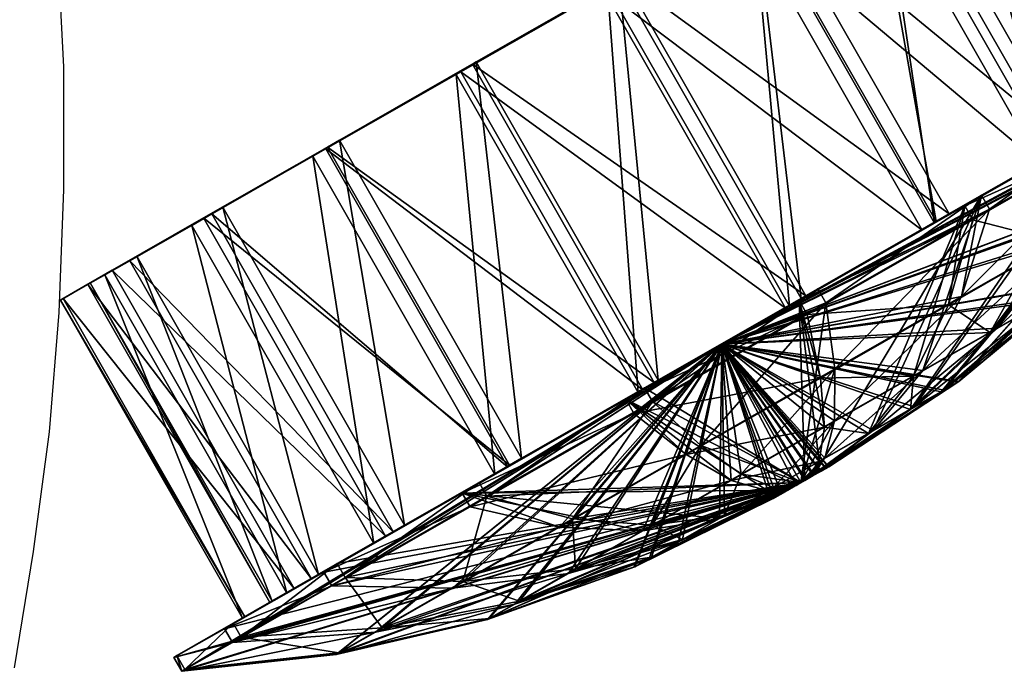
# Model space of a CAD drawing. Units: millimetres. Extents: x -4534 to 439750, y -3372 to 6051.
# Drawn here: x -1367 to -1337, y 1531 to 1552 of the extents above; entities that cross this region are included whole.
import ezdxf

# ---------------------------------------------------------------- set-up
doc = ezdxf.new("R2010")
doc.units = ezdxf.units.MM

# ---------------------------------------------------------------- blocks, each defined once
blk = doc.blocks.new('WP-P012')
at = {"flags": 128}
blk.add_lwpolyline([(-1367.747, 1565.913), (-1367.096, 1562.012), (-1366.596, 1558.06), (-1366.246, 1554.159), (-1366.046, 1550.307), (-1366.046, 1546.456), (-1366.196, 1542.604), (-1366.496, 1538.853), (-1366.996, 1535.101), (-1367.596, 1531.45)], dxfattribs=at)
mesh = blk.add_polyface()
corners = [(-1339.107, 1545.187), (-1344.813, 1555.171), (-1349.099, 1552.72), (-1335.436, 1547.287), (-1341.143, 1557.271), (-1332.741, 1548.831), (-1338.447, 1558.816), (-1331.283, 1549.669), (-1336.99, 1559.653), (-1331.207, 1549.717), (-1336.914, 1559.701), (-1332.519, 1548.971), (-1338.226, 1558.955), (-1335.092, 1547.505), (-1340.798, 1557.489), (-1338.672, 1545.461), (-1344.379, 1555.445), (-1338.265, 1545.694), (-1343.972, 1555.678), (-1348.467, 1553.11), (-1334.467, 1547.862), (-1340.174, 1557.846), (-1331.739, 1549.417), (-1337.446, 1559.402), (-1331.974, 1549.269), (-1337.681, 1559.253), (-1336.135, 1560.141), (-1334.833, 1547.631), (-1340.54, 1557.615), (-1338.726, 1545.403), (-1344.432, 1555.388), (-1336.054, 1560.192), (-1330.058, 1550.364), (-1345.392, 1541.607), (-1329.81, 1549.929), (-1329.789, 1550.533), (-1329.541, 1550.099)]
mesh.append_faces([[corners[k] for k in face] for face in [(6, 6, 26, 28)]], dxfattribs={"vtx0": -1, "vtx1": -1, "vtx2": -1, "vtx3": -1})
mesh.append_faces([[corners[k] for k in face] for face in [(6, 6, 8, 26), (31, 31, 26, 8), (23, 23, 31, 10), (21, 21, 23, 12), (18, 18, 21, 14), (4, 4, 6, 28), (5, 5, 3, 27)]], dxfattribs={"vtx0": -1, "vtx2": -1, "vtx3": -1})
mesh.append_faces([[corners[k] for k in face] for face in [(0, 0, 1, 2), (3, 3, 4, 1), (5, 5, 6, 4), (7, 7, 8, 6), (9, 9, 10, 8), (11, 11, 12, 10), (13, 13, 14, 12), (15, 15, 16, 14), (17, 17, 18, 19), (20, 20, 21, 18), (22, 22, 23, 21), (24, 24, 25, 26), (27, 27, 28, 25), (29, 29, 30, 28)]], dxfattribs={"vtx0": -1, "vtx3": -1})
mesh.append_faces([[corners[k] for k in face] for face in [(10, 10, 31, 8), (12, 12, 23, 10), (14, 14, 21, 12), (16, 16, 18, 14), (30, 30, 4, 28), (11, 11, 20, 13)]], dxfattribs={"vtx1": -1, "vtx2": -1})
mesh.append_faces([[corners[k] for k in face] for face in [(0, 0, 3, 1), (3, 3, 5, 4), (5, 5, 7, 6), (11, 11, 13, 12), (13, 13, 15, 14), (17, 17, 20, 18), (20, 20, 22, 21), (24, 24, 27, 25), (27, 27, 29, 28), (25, 25, 28, 26), (32, 32, 33, 34), (35, 35, 33, 36)]], dxfattribs={"vtx2": -1})
mesh = blk.add_polyface()
corners = [(-1331.283, 1549.669), (-1331.207, 1549.717), (-1336.99, 1559.653), (-1332.519, 1548.971), (-1336.914, 1559.701), (-1330.347, 1550.208), (-1336.054, 1560.192), (-1337.446, 1559.402), (-1331.739, 1549.417), (-1330.428, 1550.157), (-1336.135, 1560.141), (-1331.974, 1549.269), (-1334.467, 1547.862), (-1332.741, 1548.831), (-1334.833, 1547.631), (-1329.81, 1549.929), (-1333.077, 1548.057), (-1333.325, 1548.492), (-1330.058, 1550.364), (-1332.306, 1546.267), (-1328.043, 1550.944), (-1329.81, 1549.929), (-1330.058, 1550.364), (-1328.291, 1551.378), (-1345.392, 1541.607), (-1330.939, 1547.053), (-1332.306, 1546.267), (-1327.951, 1551.003), (-1328.043, 1550.944), (-1328.291, 1551.378), (-1328.199, 1551.437), (-1330.867, 1547.098), (-1330.939, 1547.053), (-1329.541, 1550.099), (-1327.951, 1551.003), (-1328.199, 1551.437), (-1329.789, 1550.533), (-1332.099, 1546.398), (-1330.867, 1547.098), (-1332.659, 1548.321), (-1329.541, 1550.099), (-1329.79, 1550.533), (-1332.907, 1548.755), (-1334.513, 1545.021), (-1332.099, 1546.398)]
mesh.append_faces([[corners[k] for k in face] for face in [(23, 23, 22, 24), (30, 30, 29, 24), (36, 36, 35, 24)]])
mesh.append_faces([[corners[k] for k in face] for face in [(8, 8, 12, 3), (5, 5, 8, 1), (9, 9, 5, 0)]], dxfattribs={"vtx0": -1, "vtx2": -1, "vtx3": -1})
mesh.append_faces([[corners[k] for k in face] for face in [(5, 5, 6, 7), (9, 9, 10, 6), (15, 15, 16, 17), (20, 20, 21, 22), (27, 27, 28, 29), (31, 31, 32, 28), (33, 33, 34, 35), (39, 39, 40, 41)]], dxfattribs={"vtx0": -1, "vtx3": -1})
mesh.append_faces([[corners[k] for k in face] for face in [(1, 1, 8, 3), (0, 0, 5, 1), (13, 13, 9, 0), (11, 11, 13, 14), (9, 9, 13, 11)]], dxfattribs={"vtx1": -1, "vtx2": -1})
mesh.append_faces([[corners[k] for k in face] for face in [(0, 0, 1, 2), (1, 1, 3, 4), (8, 8, 5, 7), (5, 5, 9, 6), (9, 9, 11, 10), (18, 18, 15, 17), (15, 15, 19, 16), (23, 23, 20, 22), (23, 23, 24, 20), (20, 20, 25, 21), (21, 21, 26, 22), (30, 30, 27, 29), (30, 30, 24, 27), (27, 27, 31, 28), (28, 28, 32, 29), (36, 36, 33, 35), (33, 33, 37, 34), (34, 34, 38, 35), (42, 42, 39, 41), (39, 39, 43, 40), (40, 40, 44, 41)]], dxfattribs={"vtx2": -1})
mesh = blk.add_polyface()
corners = [(-1342.91, 1543.04), (-1347.392, 1540.478), (-1348.617, 1553.024), (-1343.392, 1542.736), (-1349.099, 1552.72), (-1353.58, 1550.158), (-1347.873, 1540.174), (-1339.107, 1545.187), (-1344.379, 1555.445), (-1343.271, 1542.804), (-1348.978, 1552.788), (-1344.432, 1555.388), (-1348.024, 1540.088), (-1342.76, 1543.126), (-1348.467, 1553.11), (-1353.22, 1550.394), (-1347.513, 1540.41), (-1343.972, 1555.678), (-1344.813, 1555.171), (-1341.143, 1557.271), (-1351.677, 1538.027), (-1345.392, 1541.607), (-1342.911, 1537.266), (-1343.947, 1537.005), (-1348.151, 1539.436), (-1346.509, 1538.142), (-1348.399, 1539.871), (-1353.536, 1536.936), (-1342.303, 1540.546), (-1346.509, 1538.142), (-1348.151, 1539.436), (-1342.72, 1542.541), (-1348.399, 1539.871), (-1342.968, 1542.975), (-1343.063, 1537.178), (-1346.057, 1538.427), (-1341.851, 1540.831), (-1342.136, 1542.909), (-1347.568, 1539.805), (-1342.384, 1543.343), (-1347.816, 1540.239), (-1343.774, 1537.114), (-1347.816, 1540.239), (-1347.568, 1539.805)]
mesh.append_faces([[corners[k] for k in face] for face in [(33, 33, 32, 21), (40, 40, 39, 21)]])
mesh.append_faces([[corners[k] for k in face] for face in [(14, 14, 17, 8), (18, 18, 19, 11), (4, 4, 18, 10), (13, 13, 16, 1), (3, 3, 6, 12), (21, 21, 22, 23), (21, 21, 22, 41)]], dxfattribs={"vtx0": -1, "vtx2": -1, "vtx3": -1})
mesh.append_faces([[corners[k] for k in face] for face in [(3, 3, 4, 5), (0, 0, 2, 8), (9, 9, 10, 11), (13, 13, 14, 15), (28, 28, 29, 30), (31, 31, 30, 32), (35, 35, 36, 37), (38, 38, 37, 39)]], dxfattribs={"vtx0": -1, "vtx3": -1})
mesh.append_faces([[corners[k] for k in face] for face in [(2, 2, 14, 8), (10, 10, 18, 11), (1, 1, 16, 20), (0, 0, 13, 1), (9, 9, 3, 12), (24, 24, 21, 25), (32, 32, 34, 21), (38, 38, 21, 35), (43, 43, 22, 42)]], dxfattribs={"vtx1": -1, "vtx2": -1})
mesh.append_faces([[corners[k] for k in face] for face in [(0, 0, 1, 2), (6, 6, 3, 5), (3, 3, 7, 4), (9, 9, 12, 10), (16, 16, 13, 15), (26, 26, 21, 24), (21, 21, 27, 22), (31, 31, 28, 30), (33, 33, 31, 32), (30, 30, 29, 32), (38, 38, 35, 37), (40, 40, 38, 39), (40, 40, 21, 38), (21, 21, 42, 22)]], dxfattribs={"vtx2": -1})
mesh = blk.add_polyface()
corners = [(-1338.672, 1545.461), (-1342.91, 1543.04), (-1344.379, 1555.445), (-1342.76, 1543.126), (-1338.265, 1545.694), (-1348.467, 1553.11), (-1338.726, 1545.403), (-1343.271, 1542.804), (-1344.432, 1555.388), (-1335.092, 1547.505), (-1339.107, 1545.187), (-1343.392, 1542.736), (-1335.436, 1547.287), (-1334.833, 1547.631), (-1337.525, 1545.512), (-1338.281, 1542.846), (-1342.72, 1542.541), (-1342.968, 1542.975), (-1337.774, 1545.946), (-1345.392, 1541.607), (-1333.325, 1548.492), (-1337.774, 1545.946), (-1333.077, 1548.057), (-1334.836, 1544.817), (-1336.98, 1541.972), (-1338.281, 1542.846), (-1337.525, 1545.512), (-1332.306, 1546.267), (-1335.22, 1542.98), (-1333.325, 1548.492), (-1339.479, 1539.56), (-1330.058, 1550.364), (-1338.511, 1540.115), (-1332.099, 1546.398), (-1335.076, 1543.071), (-1334.513, 1545.021), (-1336.755, 1542.114), (-1332.659, 1548.321), (-1332.907, 1548.755), (-1329.79, 1550.533), (-1338.432, 1540.165), (-1337.247, 1546.278), (-1336.999, 1545.844), (-1332.907, 1548.755), (-1337.873, 1543.103), (-1332.659, 1548.321), (-1339.356, 1539.638), (-1342.136, 1542.909), (-1336.999, 1545.844), (-1337.247, 1546.278), (-1342.384, 1543.343), (-1337.873, 1543.103)]
mesh.append_faces([[corners[k] for k in face] for face in [(18, 18, 17, 19), (20, 20, 21, 19), (41, 41, 43, 19), (50, 50, 49, 19)]])
mesh.append_faces([[corners[k] for k in face] for face in [(4, 4, 3, 1), (10, 10, 11, 7), (12, 12, 10, 6)]], dxfattribs={"vtx0": -1, "vtx2": -1, "vtx3": -1})
mesh.append_faces([[corners[k] for k in face] for face in [(14, 14, 16, 17), (23, 23, 25, 26), (47, 47, 48, 49)]], dxfattribs={"vtx0": -1, "vtx3": -1})
mesh.append_faces([[corners[k] for k in face] for face in [(0, 0, 4, 1), (9, 9, 4, 0), (6, 6, 10, 7), (13, 13, 12, 6), (14, 14, 19, 15), (22, 22, 19, 23), (27, 27, 19, 28), (29, 29, 30, 19), (31, 31, 32, 19), (33, 33, 19, 34), (35, 35, 19, 36), (37, 37, 19, 35), (39, 39, 40, 19), (42, 42, 19, 44), (43, 43, 46, 19)]], dxfattribs={"vtx1": -1, "vtx2": -1})
mesh.append_faces([[corners[k] for k in face] for face in [(0, 0, 1, 2), (3, 3, 4, 5), (6, 6, 7, 8), (14, 14, 15, 16), (18, 18, 14, 17), (18, 18, 19, 14), (20, 20, 19, 22), (23, 23, 24, 25), (26, 26, 25, 21), (38, 38, 19, 37), (41, 41, 42, 43), (41, 41, 19, 42), (42, 42, 44, 45), (50, 50, 47, 49), (48, 48, 51, 49)]], dxfattribs={"vtx2": -1})
mesh = blk.add_polyface()
corners = [(-1347.392, 1540.478), (-1353.099, 1550.462), (-1348.617, 1553.024), (-1351.677, 1538.027), (-1357.384, 1548.011), (-1355.347, 1535.927), (-1347.873, 1540.174), (-1353.58, 1550.158), (-1357.818, 1547.737), (-1352.111, 1537.753), (-1348.024, 1540.088), (-1353.73, 1550.072), (-1348.978, 1552.788), (-1352.519, 1537.52), (-1358.226, 1547.504), (-1347.513, 1540.41), (-1353.22, 1550.394), (-1357.765, 1547.794), (-1352.058, 1537.81), (-1348.467, 1553.11), (-1349.099, 1552.72), (-1355.951, 1535.583), (-1355.692, 1535.709), (-1345.392, 1541.607), (-1362.585, 1531.777), (-1342.911, 1537.266), (-1360.994, 1532.681), (-1353.536, 1536.936), (-1357.876, 1534.459), (-1350.486, 1535.87), (-1347.868, 1535.747), (-1353.288, 1536.502), (-1346.509, 1538.142), (-1350.486, 1535.87), (-1353.288, 1536.502), (-1348.151, 1539.436), (-1353.536, 1536.936), (-1348.399, 1539.871), (-1352.762, 1536.834), (-1350.079, 1536.127), (-1347.568, 1539.805), (-1347.816, 1540.239), (-1353.01, 1537.268), (-1357.459, 1534.722), (-1353.01, 1537.268), (-1352.762, 1536.834)]
mesh.append_faces([[corners[k] for k in face] for face in [(27, 27, 28, 23), (37, 37, 36, 23), (42, 42, 41, 23), (43, 43, 44, 23)]])
mesh.append_faces([[corners[k] for k in face] for face in [(16, 16, 19, 1), (7, 7, 20, 11), (18, 18, 21, 5), (15, 15, 18, 3), (9, 9, 22, 13), (6, 6, 9, 10)]], dxfattribs={"vtx0": -1, "vtx2": -1, "vtx3": -1})
mesh.append_faces([[corners[k] for k in face] for face in [(0, 0, 1, 2), (3, 3, 4, 1), (6, 6, 7, 8), (10, 10, 11, 12), (13, 13, 14, 11), (15, 15, 16, 17), (32, 32, 33, 34), (35, 35, 34, 36), (38, 38, 40, 41)]], dxfattribs={"vtx0": -1, "vtx3": -1})
mesh.append_faces([[corners[k] for k in face] for face in [(1, 1, 19, 2), (11, 11, 20, 12), (3, 3, 18, 5), (10, 10, 9, 13), (29, 29, 23, 30), (31, 31, 23, 29), (38, 38, 23, 39)]], dxfattribs={"vtx1": -1, "vtx2": -1})
mesh.append_faces([[corners[k] for k in face] for face in [(0, 0, 3, 1), (3, 3, 5, 4), (9, 9, 6, 8), (10, 10, 13, 11), (18, 18, 15, 17), (23, 23, 24, 25), (23, 23, 26, 25), (27, 27, 23, 31), (35, 35, 32, 34), (37, 37, 35, 36), (38, 38, 39, 40), (42, 42, 38, 41), (42, 42, 23, 38), (44, 44, 45, 23)]], dxfattribs={"vtx2": -1})
mesh = blk.add_polyface()
corners = [(-1334.467, 1547.862), (-1338.265, 1545.694), (-1335.092, 1547.505), (-1333.077, 1548.057), (-1337.525, 1545.512), (-1337.774, 1545.946), (-1333.325, 1548.492), (-1334.836, 1544.817), (-1330.058, 1550.364), (-1333.325, 1548.492), (-1345.392, 1541.607), (-1329.81, 1549.929), (-1332.306, 1546.267), (-1335.22, 1542.98), (-1334.836, 1544.817), (-1333.077, 1548.057), (-1336.98, 1541.972), (-1330.939, 1547.053), (-1334.269, 1543.527), (-1328.043, 1550.944), (-1335.22, 1542.98), (-1332.306, 1546.267), (-1329.81, 1549.929), (-1338.511, 1540.115), (-1330.058, 1550.364), (-1330.867, 1547.098), (-1334.219, 1543.558), (-1327.951, 1551.003), (-1334.269, 1543.527), (-1330.939, 1547.053), (-1328.291, 1551.378), (-1337.988, 1540.415), (-1329.541, 1550.099), (-1332.099, 1546.398), (-1335.076, 1543.071), (-1334.219, 1543.558), (-1330.867, 1547.098), (-1327.951, 1551.003), (-1328.199, 1551.437), (-1337.96, 1540.433), (-1332.907, 1548.755), (-1329.79, 1550.533), (-1334.513, 1545.021), (-1336.755, 1542.114), (-1332.099, 1546.398), (-1329.541, 1550.099), (-1335.076, 1543.071), (-1338.432, 1540.165), (-1336.999, 1545.844), (-1332.659, 1548.321), (-1332.907, 1548.755), (-1337.873, 1543.103), (-1334.513, 1545.021), (-1336.755, 1542.114)]
mesh.append_faces([[corners[k] for k in face] for face in [(8, 8, 9, 10), (40, 40, 41, 10)]])
mesh.append_faces([[corners[k] for k in face] for face in [(0, 0, 1, 2), (14, 14, 16, 9), (20, 20, 23, 24), (21, 21, 20, 24), (28, 28, 31, 30), (29, 29, 28, 30), (35, 35, 39, 38), (36, 36, 35, 38), (46, 46, 47, 41), (44, 44, 46, 41), (52, 52, 53, 50)]], dxfattribs={"vtx0": -1, "vtx2": -1, "vtx3": -1})
mesh.append_faces([[corners[k] for k in face] for face in [(3, 3, 4, 5), (12, 12, 14, 15), (18, 18, 20, 21), (17, 17, 21, 22), (26, 26, 28, 29), (34, 34, 35, 36), (33, 33, 36, 37), (42, 42, 44, 45), (48, 48, 49, 50), (51, 51, 52, 49)]], dxfattribs={"vtx0": -1, "vtx3": -1})
mesh.append_faces([[corners[k] for k in face] for face in [(11, 11, 10, 12), (17, 17, 10, 18), (19, 19, 10, 17), (25, 25, 10, 26), (27, 27, 10, 25), (30, 30, 31, 10), (32, 32, 10, 33), (38, 38, 39, 10)]], dxfattribs={"vtx1": -1, "vtx2": -1})
mesh.append_faces([[corners[k] for k in face] for face in [(6, 6, 3, 5), (3, 3, 7, 4), (12, 12, 13, 14), (15, 15, 14, 9), (17, 17, 18, 21), (25, 25, 26, 29), (33, 33, 34, 36), (42, 42, 43, 44), (49, 49, 52, 50)]], dxfattribs={"vtx2": -1})
mesh = blk.add_polyface()
corners = [(-1355.347, 1535.927), (-1361.054, 1545.911), (-1357.384, 1548.011), (-1358.043, 1534.382), (-1363.75, 1544.367), (-1359.5, 1533.545), (-1365.207, 1543.529), (-1359.577, 1533.497), (-1365.283, 1543.481), (-1358.264, 1534.243), (-1363.971, 1544.227), (-1355.692, 1535.709), (-1361.399, 1545.693), (-1352.111, 1537.753), (-1357.818, 1547.737), (-1356.316, 1535.352), (-1362.023, 1545.336), (-1358.226, 1547.504), (-1352.519, 1537.52), (-1359.044, 1533.796), (-1364.751, 1543.781), (-1360.436, 1533.006), (-1366.143, 1542.99), (-1360.355, 1533.057), (-1366.062, 1543.041), (-1358.81, 1533.945), (-1364.517, 1543.929), (-1355.951, 1535.583), (-1361.657, 1545.567), (-1352.058, 1537.81), (-1357.765, 1547.794), (-1353.22, 1550.394), (-1353.099, 1550.462), (-1353.58, 1550.158), (-1353.73, 1550.072)]
mesh.append_faces([[corners[k] for k in face] for face in [(30, 30, 31, 2), (28, 28, 30, 1), (26, 26, 28, 4), (24, 24, 26, 4), (14, 14, 33, 17), (12, 12, 14, 17), (10, 10, 12, 16), (8, 8, 10, 20), (6, 6, 8, 22), (4, 4, 6, 24)]], dxfattribs={"vtx0": -1, "vtx2": -1, "vtx3": -1})
mesh.append_faces([[corners[k] for k in face] for face in [(0, 0, 1, 2), (3, 3, 4, 1), (5, 5, 6, 4), (7, 7, 8, 6), (9, 9, 10, 8), (11, 11, 12, 10), (13, 13, 14, 12), (15, 15, 16, 17), (19, 19, 20, 16), (21, 21, 22, 20), (23, 23, 24, 22), (25, 25, 26, 24), (27, 27, 28, 26), (29, 29, 30, 28)]], dxfattribs={"vtx0": -1, "vtx3": -1})
mesh.append_faces([[corners[k] for k in face] for face in [(2, 2, 31, 32), (1, 1, 30, 2), (4, 4, 28, 1), (17, 17, 33, 34), (16, 16, 12, 17), (20, 20, 10, 16), (22, 22, 8, 20), (24, 24, 6, 22)]], dxfattribs={"vtx1": -1, "vtx2": -1})
mesh.append_faces([[corners[k] for k in face] for face in [(0, 0, 3, 1), (3, 3, 5, 4), (9, 9, 11, 10), (11, 11, 13, 12), (18, 18, 15, 17), (15, 15, 19, 16), (25, 25, 27, 26), (27, 27, 29, 28)]], dxfattribs={"vtx2": -1})
mesh = blk.add_polyface()
corners = [(-1338.281, 1542.846), (-1339.377, 1540.6), (-1342.303, 1540.546), (-1336.98, 1541.972), (-1345.392, 1541.607), (-1339.479, 1539.56), (-1334.836, 1544.817), (-1340.798, 1538.805), (-1339.377, 1540.6), (-1338.281, 1542.846), (-1337.774, 1545.946), (-1335.22, 1542.98), (-1338.511, 1540.115), (-1342.134, 1537.709), (-1339.479, 1539.56), (-1336.98, 1541.972), (-1334.836, 1544.817), (-1333.325, 1548.492), (-1334.269, 1543.527), (-1337.988, 1540.415), (-1342.045, 1537.761), (-1338.511, 1540.115), (-1335.22, 1542.98), (-1334.219, 1543.558), (-1337.96, 1540.433), (-1342.04, 1537.764), (-1337.988, 1540.415), (-1334.269, 1543.527), (-1335.076, 1543.071), (-1338.432, 1540.165), (-1342.121, 1537.718), (-1337.96, 1540.433), (-1334.219, 1543.558), (-1336.755, 1542.114), (-1339.356, 1539.638), (-1342.279, 1537.628), (-1338.432, 1540.165), (-1335.076, 1543.071), (-1332.099, 1546.398), (-1337.873, 1543.103), (-1339.093, 1540.779), (-1340.642, 1538.904), (-1339.356, 1539.638), (-1336.755, 1542.114), (-1334.513, 1545.021), (-1332.907, 1548.755), (-1341.851, 1540.831), (-1337.873, 1543.103), (-1336.999, 1545.844), (-1339.093, 1540.779), (-1340.642, 1538.904), (-1337.247, 1546.278)]
mesh.append_faces([[corners[k] for k in face] for face in [(8, 8, 7, 10), (9, 9, 8, 10), (15, 15, 14, 17), (43, 43, 42, 45), (49, 49, 50, 51), (47, 47, 49, 51)]], dxfattribs={"vtx0": -1, "vtx2": -1, "vtx3": -1})
mesh.append_faces([[corners[k] for k in face] for face in [(5, 5, 7, 8), (3, 3, 8, 9), (12, 12, 14, 15), (11, 11, 15, 16), (19, 19, 21, 22), (24, 24, 26, 27), (29, 29, 31, 32), (34, 34, 36, 37), (33, 33, 37, 38), (41, 41, 42, 43), (40, 40, 43, 44), (46, 46, 47, 48)]], dxfattribs={"vtx0": -1, "vtx3": -1})
mesh.append_faces([[corners[k] for k in face] for face in [(3, 3, 4, 5), (6, 6, 4, 3), (11, 11, 4, 12), (18, 18, 4, 19), (23, 23, 4, 24), (28, 28, 4, 29), (33, 33, 4, 34), (39, 39, 4, 40)]], dxfattribs={"vtx1": -1, "vtx2": -1})
mesh.append_faces([[corners[k] for k in face] for face in [(0, 0, 1, 2), (3, 3, 5, 8), (12, 12, 13, 14), (11, 11, 12, 15), (19, 19, 20, 21), (18, 18, 19, 22), (24, 24, 25, 26), (23, 23, 24, 27), (29, 29, 30, 31), (28, 28, 29, 32), (34, 34, 35, 36), (33, 33, 34, 37), (40, 40, 41, 43), (39, 39, 40, 44)]], dxfattribs={"vtx2": -1})
mesh = blk.add_polyface()
corners = [(-1339.377, 1540.6), (-1342.175, 1539), (-1342.303, 1540.546), (-1338.281, 1542.846), (-1342.72, 1542.541), (-1345.392, 1541.607), (-1340.798, 1538.805), (-1342.525, 1537.486), (-1342.337, 1537.925), (-1342.3, 1537.615), (-1339.479, 1539.56), (-1342.911, 1537.266), (-1342.525, 1537.486), (-1340.798, 1538.805), (-1337.774, 1545.946), (-1338.511, 1540.115), (-1342.134, 1537.709), (-1342.3, 1537.615), (-1339.479, 1539.56), (-1342.045, 1537.761), (-1337.988, 1540.415), (-1342.134, 1537.709), (-1338.511, 1540.115), (-1337.96, 1540.433), (-1342.04, 1537.764), (-1342.045, 1537.761), (-1337.988, 1540.415), (-1338.432, 1540.165), (-1342.121, 1537.718), (-1342.04, 1537.764), (-1337.96, 1540.433), (-1339.356, 1539.638), (-1342.279, 1537.628), (-1342.121, 1537.718), (-1338.432, 1540.165), (-1339.093, 1540.779), (-1340.642, 1538.904), (-1342.498, 1537.503), (-1342.279, 1537.628), (-1339.356, 1539.638), (-1341.86, 1539.198), (-1339.093, 1540.779), (-1337.873, 1543.103), (-1341.851, 1540.831), (-1342.136, 1542.909), (-1336.999, 1545.844), (-1342.758, 1537.354), (-1342.498, 1537.503), (-1340.642, 1538.904), (-1342.164, 1538.034), (-1337.247, 1546.278), (-1341.86, 1539.198), (-1341.851, 1540.831)]
mesh.append_faces([[corners[k] for k in face] for face in [(18, 18, 17, 5), (22, 22, 21, 5), (26, 26, 25, 5), (30, 30, 29, 5), (34, 34, 33, 5), (39, 39, 38, 5), (48, 48, 47, 50)]], dxfattribs={"vtx0": -1, "vtx2": -1, "vtx3": -1})
mesh.append_faces([[corners[k] for k in face] for face in [(0, 0, 1, 2), (3, 3, 2, 4), (6, 6, 8, 1), (9, 9, 12, 13), (16, 16, 17, 18), (19, 19, 21, 22), (24, 24, 25, 26), (28, 28, 29, 30), (32, 32, 33, 34), (37, 37, 38, 39), (40, 40, 41, 42), (46, 46, 47, 48), (49, 49, 48, 41)]], dxfattribs={"vtx0": -1, "vtx3": -1})
mesh.append_faces([[corners[k] for k in face] for face in [(0, 0, 5, 6), (3, 3, 5, 0), (14, 14, 13, 5), (15, 15, 5, 16), (23, 23, 5, 24), (27, 27, 5, 28), (31, 31, 5, 32), (35, 35, 5, 36), (50, 50, 47, 5), (51, 51, 11, 52)]], dxfattribs={"vtx1": -1, "vtx2": -1})
mesh.append_faces([[corners[k] for k in face] for face in [(6, 6, 7, 8), (0, 0, 6, 1), (9, 9, 10, 11), (10, 10, 9, 13), (19, 19, 20, 11), (36, 36, 37, 39), (43, 43, 40, 42), (44, 44, 43, 45), (49, 49, 46, 48), (40, 40, 49, 41)]], dxfattribs={"vtx2": -1})
mesh = blk.add_polyface()
corners = [(-1359.5, 1533.545), (-1359.577, 1533.497), (-1365.207, 1543.529), (-1358.264, 1534.243), (-1365.283, 1543.481), (-1359.044, 1533.796), (-1360.436, 1533.006), (-1364.751, 1543.781), (-1360.355, 1533.057), (-1366.143, 1542.99), (-1358.81, 1533.945), (-1366.062, 1543.041), (-1355.951, 1535.583), (-1358.043, 1534.382), (-1356.316, 1535.352), (-1357.492, 1531.875), (-1357.421, 1531.92), (-1362.244, 1531.401), (-1362.337, 1531.343), (-1362.492, 1531.836), (-1362.585, 1531.777), (-1345.392, 1541.607), (-1356.261, 1532.575), (-1357.492, 1531.875), (-1362.336, 1531.343), (-1360.746, 1532.247), (-1362.585, 1531.777), (-1360.994, 1532.681), (-1342.911, 1537.266), (-1357.628, 1534.025), (-1353.847, 1533.951), (-1360.746, 1532.247), (-1360.994, 1532.681), (-1357.876, 1534.459), (-1360.478, 1532.416), (-1356.053, 1532.706), (-1357.21, 1534.288), (-1357.459, 1534.722), (-1360.726, 1532.85), (-1357.421, 1531.92), (-1356.053, 1532.706), (-1360.478, 1532.416), (-1362.244, 1531.401), (-1360.726, 1532.85), (-1362.492, 1531.836)]
mesh.append_faces([[corners[k] for k in face] for face in [(20, 20, 19, 21), (27, 27, 26, 21), (44, 44, 43, 21)]])
mesh.append_faces([[corners[k] for k in face] for face in [(13, 13, 12, 8)]], dxfattribs={"vtx0": -1, "vtx1": -1, "vtx2": -1, "vtx3": -1})
mesh.append_faces([[corners[k] for k in face] for face in [(1, 1, 0, 6), (3, 3, 1, 5)]], dxfattribs={"vtx0": -1, "vtx2": -1, "vtx3": -1})
mesh.append_faces([[corners[k] for k in face] for face in [(15, 15, 16, 17), (18, 18, 17, 19), (22, 22, 23, 24), (25, 25, 24, 26), (29, 29, 31, 32), (34, 34, 36, 37), (39, 39, 40, 41), (42, 42, 41, 43)]], dxfattribs={"vtx0": -1, "vtx3": -1})
mesh.append_faces([[corners[k] for k in face] for face in [(6, 6, 0, 8), (13, 13, 8, 0), (5, 5, 1, 6), (14, 14, 3, 5), (18, 18, 21, 15), (24, 24, 28, 26)]], dxfattribs={"vtx1": -1, "vtx2": -1})
mesh.append_faces([[corners[k] for k in face] for face in [(0, 0, 1, 2), (1, 1, 3, 4), (5, 5, 6, 7), (6, 6, 8, 9), (8, 8, 10, 11), (10, 10, 8, 12), (18, 18, 15, 17), (20, 20, 18, 19), (20, 20, 21, 18), (19, 19, 17, 21), (25, 25, 22, 24), (27, 27, 25, 26), (27, 27, 21, 25), (29, 29, 30, 31), (33, 33, 29, 32), (34, 34, 35, 36), (38, 38, 34, 37), (42, 42, 39, 41), (44, 44, 42, 43), (44, 44, 21, 42)]], dxfattribs={"vtx2": -1})
mesh = blk.add_polyface()
corners = [(-1342.303, 1540.546), (-1342.175, 1539), (-1346.509, 1538.142), (-1342.337, 1537.925), (-1345.392, 1541.607), (-1342.788, 1537.335), (-1342.72, 1542.541), (-1342.968, 1542.975), (-1342.911, 1537.266), (-1342.525, 1537.486), (-1340.798, 1538.805), (-1342.968, 1542.975), (-1342.788, 1537.335), (-1342.337, 1537.925), (-1342.175, 1539), (-1342.303, 1540.546), (-1342.72, 1542.541), (-1339.479, 1539.56), (-1342.525, 1537.486), (-1340.798, 1538.805), (-1342.134, 1537.709), (-1342.3, 1537.615), (-1337.988, 1540.415), (-1342.134, 1537.709), (-1342.04, 1537.764), (-1342.045, 1537.761), (-1342.121, 1537.718), (-1342.04, 1537.764), (-1342.279, 1537.628), (-1342.121, 1537.718), (-1342.498, 1537.503), (-1340.642, 1538.904), (-1342.279, 1537.628), (-1342.758, 1537.354), (-1342.164, 1538.034), (-1341.86, 1539.198), (-1341.851, 1540.831), (-1342.136, 1542.909), (-1342.384, 1543.343), (-1342.498, 1537.503), (-1344.786, 1537.526), (-1341.86, 1539.198), (-1341.851, 1540.831), (-1342.384, 1543.343), (-1342.136, 1542.909)]
mesh.append_faces([[corners[k] for k in face] for face in [(13, 13, 12, 11), (14, 14, 13, 11), (15, 15, 14, 11), (4, 4, 8, 17), (19, 19, 18, 4), (4, 4, 8, 22), (8, 8, 4, 44)]], dxfattribs={"vtx0": -1, "vtx2": -1, "vtx3": -1})
mesh.append_faces([[corners[k] for k in face] for face in [(40, 40, 41, 42)]], dxfattribs={"vtx0": -1, "vtx3": -1})
mesh.append_faces([[corners[k] for k in face] for face in [(3, 3, 4, 5), (1, 1, 4, 3), (0, 0, 4, 1), (6, 6, 4, 0), (10, 10, 4, 9), (11, 11, 12, 4), (31, 31, 4, 30), (34, 34, 4, 33), (35, 35, 4, 34), (36, 36, 4, 35), (37, 37, 4, 36), (42, 42, 8, 44)]], dxfattribs={"vtx1": -1, "vtx2": -1})
mesh.append_faces([[corners[k] for k in face] for face in [(0, 0, 1, 2), (7, 7, 4, 6), (8, 8, 9, 4), (16, 16, 15, 11), (8, 8, 4, 18), (8, 8, 20, 4), (8, 8, 4, 21), (8, 8, 4, 23), (8, 8, 24, 4), (8, 8, 4, 25), (8, 8, 26, 4), (8, 8, 4, 27), (8, 8, 28, 4), (8, 8, 4, 29), (8, 8, 30, 4), (8, 8, 4, 32), (8, 8, 33, 4), (38, 38, 4, 37), (8, 8, 4, 39), (43, 43, 44, 4)]], dxfattribs={"vtx2": -1})
mesh = blk.add_polyface()
corners = [(-1355.347, 1535.927), (-1355.951, 1535.583), (-1358.043, 1534.382), (-1355.692, 1535.709), (-1358.264, 1534.243), (-1356.316, 1535.352), (-1352.519, 1537.52), (-1352.742, 1532.968), (-1352.692, 1532.999), (-1357.421, 1531.92), (-1357.492, 1531.875), (-1345.392, 1541.607), (-1342.911, 1537.266), (-1362.244, 1531.401), (-1351.885, 1533.455), (-1352.742, 1532.968), (-1357.492, 1531.875), (-1356.261, 1532.575), (-1360.746, 1532.247), (-1362.336, 1531.343), (-1353.847, 1533.951), (-1350.206, 1534.412), (-1356.261, 1532.575), (-1360.746, 1532.247), (-1357.876, 1534.459), (-1360.994, 1532.681), (-1357.628, 1534.025), (-1350.486, 1535.87), (-1353.847, 1533.951), (-1357.628, 1534.025), (-1353.288, 1536.502), (-1357.876, 1534.459), (-1353.536, 1536.936), (-1357.21, 1534.288), (-1353.523, 1534.156), (-1352.762, 1536.834), (-1353.01, 1537.268), (-1357.459, 1534.722), (-1356.053, 1532.706), (-1351.741, 1533.546), (-1353.523, 1534.156), (-1357.21, 1534.288), (-1360.726, 1532.85), (-1357.459, 1534.722), (-1360.478, 1532.416), (-1352.692, 1532.999), (-1351.741, 1533.546), (-1356.053, 1532.706), (-1357.421, 1531.92), (-1362.244, 1531.401), (-1360.726, 1532.85), (-1360.478, 1532.416)]
mesh.append_faces([[corners[k] for k in face] for face in [(24, 24, 25, 11), (42, 42, 43, 11)]])
mesh.append_faces([[corners[k] for k in face] for face in [(3, 3, 4, 5)]], dxfattribs={"vtx0": -1, "vtx2": -1, "vtx3": -1})
mesh.append_faces([[corners[k] for k in face] for face in [(7, 7, 8, 9), (14, 14, 15, 16), (20, 20, 22, 23), (27, 27, 28, 29), (30, 30, 29, 31), (33, 33, 35, 36), (38, 38, 40, 41), (45, 45, 46, 47)]], dxfattribs={"vtx0": -1, "vtx3": -1})
mesh.append_faces([[corners[k] for k in face] for face in [(0, 0, 1, 2), (6, 6, 3, 5), (10, 10, 11, 7), (9, 9, 12, 13), (18, 18, 11, 17), (16, 16, 12, 19), (26, 26, 11, 20), (23, 23, 12, 25), (22, 22, 12, 23), (29, 29, 12, 31), (33, 33, 11, 34), (44, 44, 11, 38), (41, 41, 12, 43), (48, 48, 11, 45), (49, 49, 11, 48), (47, 47, 12, 51)]], dxfattribs={"vtx1": -1, "vtx2": -1})
mesh.append_faces([[corners[k] for k in face] for face in [(10, 10, 7, 9), (17, 17, 14, 16), (20, 20, 21, 22), (24, 24, 11, 26), (30, 30, 27, 29), (32, 32, 30, 31), (33, 33, 34, 35), (37, 37, 33, 36), (37, 37, 11, 33), (38, 38, 39, 40), (42, 42, 11, 44), (48, 48, 45, 47), (50, 50, 51, 11)]], dxfattribs={"vtx2": -1})
mesh = blk.add_polyface()
corners = [(-1345.392, 1541.607), (-1342.911, 1537.266), (-1348.151, 1534.606), (-1362.244, 1531.401), (-1347.679, 1534.874), (-1346.755, 1535.401), (-1343.323, 1537.03), (-1345.469, 1536.135), (-1347.868, 1535.747), (-1357.876, 1534.459), (-1343.063, 1537.178), (-1343.323, 1537.03), (-1345.469, 1536.135), (-1343.947, 1537.005), (-1345.101, 1537.328), (-1347.868, 1535.747), (-1346.509, 1538.142), (-1350.486, 1535.87), (-1353.536, 1536.936), (-1342.175, 1539), (-1345.101, 1537.328), (-1346.509, 1538.142), (-1343.947, 1537.005), (-1343.063, 1537.178), (-1348.399, 1539.871), (-1344.786, 1537.526), (-1343.774, 1537.114), (-1341.86, 1539.198), (-1346.057, 1538.427), (-1341.851, 1540.831), (-1345.313, 1536.234), (-1343.774, 1537.114), (-1344.786, 1537.526), (-1347.584, 1535.926), (-1346.057, 1538.427), (-1350.079, 1536.127), (-1347.568, 1539.805), (-1343.521, 1536.918), (-1343.296, 1537.046), (-1345.313, 1536.234), (-1346.632, 1535.479), (-1352.762, 1536.834), (-1347.6, 1534.924), (-1357.459, 1534.722), (-1343.776, 1536.771), (-1348.123, 1534.624), (-1360.478, 1532.416)]
mesh.append_faces([[corners[k] for k in face] for face in [(0, 0, 1, 2), (1, 1, 0, 3), (0, 0, 1, 4), (0, 0, 1, 5), (0, 0, 1, 7), (11, 11, 1, 18), (22, 22, 23, 24), (20, 20, 22, 24), (21, 21, 20, 24), (0, 0, 1, 30), (1, 1, 0, 41), (0, 0, 1, 42), (1, 1, 0, 46)]], dxfattribs={"vtx0": -1, "vtx2": -1, "vtx3": -1})
mesh.append_faces([[corners[k] for k in face] for face in [(10, 10, 11, 12), (19, 19, 20, 21), (30, 30, 31, 32), (33, 33, 32, 34), (35, 35, 34, 36), (37, 37, 38, 39)]], dxfattribs={"vtx0": -1, "vtx3": -1})
mesh.append_faces([[corners[k] for k in face] for face in [(8, 8, 0, 7), (14, 14, 0, 13), (16, 16, 0, 14), (25, 25, 0, 26), (28, 28, 0, 25), (33, 33, 0, 30), (35, 35, 0, 33), (34, 34, 1, 36), (32, 32, 1, 34), (31, 31, 1, 32), (40, 40, 0, 37), (45, 45, 0, 44)]], dxfattribs={"vtx1": -1, "vtx2": -1})
mesh.append_faces([[corners[k] for k in face] for face in [(6, 6, 7, 1), (0, 0, 9, 1), (13, 13, 10, 12), (14, 14, 13, 15), (16, 16, 14, 17), (25, 25, 26, 27), (28, 28, 25, 29), (0, 0, 43, 1), (1, 1, 44, 0)]], dxfattribs={"vtx2": -1})
mesh = blk.add_polyface()
corners = [(-1348.151, 1534.606), (-1348.123, 1534.624), (-1352.692, 1532.999), (-1352.742, 1532.968), (-1345.392, 1541.607), (-1342.911, 1537.266), (-1357.421, 1531.92), (-1347.679, 1534.874), (-1348.151, 1534.606), (-1352.742, 1532.968), (-1351.885, 1533.455), (-1356.261, 1532.575), (-1357.492, 1531.875), (-1346.755, 1535.401), (-1347.679, 1534.874), (-1351.885, 1533.455), (-1350.206, 1534.412), (-1356.261, 1532.575), (-1353.847, 1533.951), (-1347.868, 1535.747), (-1350.206, 1534.412), (-1353.847, 1533.951), (-1350.486, 1535.87), (-1357.628, 1534.025), (-1347.868, 1535.747), (-1345.469, 1536.135), (-1353.536, 1536.936), (-1350.486, 1535.87), (-1353.288, 1536.502), (-1350.079, 1536.127), (-1347.584, 1535.926), (-1346.057, 1538.427), (-1349.981, 1534.554), (-1346.632, 1535.479), (-1347.584, 1535.926), (-1350.079, 1536.127), (-1353.523, 1534.156), (-1352.762, 1536.834), (-1351.741, 1533.546), (-1347.6, 1534.924), (-1349.981, 1534.554), (-1353.523, 1534.156), (-1356.053, 1532.706), (-1357.21, 1534.288), (-1348.123, 1534.624), (-1347.6, 1534.924), (-1351.741, 1533.546), (-1352.692, 1532.999), (-1356.053, 1532.706)]
mesh.append_faces([[corners[k] for k in face] for face in [(24, 24, 25, 26), (27, 27, 24, 26)]], dxfattribs={"vtx0": -1, "vtx2": -1, "vtx3": -1})
mesh.append_faces([[corners[k] for k in face] for face in [(0, 0, 1, 2), (7, 7, 8, 9), (13, 13, 14, 15), (16, 16, 15, 17), (19, 19, 20, 21), (32, 32, 34, 35), (36, 36, 35, 37), (38, 38, 40, 41), (44, 44, 45, 46)]], dxfattribs={"vtx0": -1, "vtx3": -1})
mesh.append_faces([[corners[k] for k in face] for face in [(3, 3, 4, 0), (2, 2, 5, 6), (10, 10, 4, 7), (11, 11, 4, 10), (9, 9, 5, 12), (16, 16, 4, 13), (18, 18, 4, 16), (15, 15, 5, 17), (21, 21, 5, 23), (20, 20, 5, 21), (32, 32, 4, 33), (36, 36, 4, 32), (35, 35, 5, 37), (38, 38, 4, 39), (42, 42, 4, 38), (41, 41, 5, 43), (40, 40, 5, 41), (47, 47, 4, 44), (46, 46, 5, 48)]], dxfattribs={"vtx1": -1, "vtx2": -1})
mesh.append_faces([[corners[k] for k in face] for face in [(3, 3, 0, 2), (10, 10, 7, 9), (16, 16, 13, 15), (22, 22, 19, 21), (28, 28, 27, 26), (29, 29, 30, 31), (32, 32, 33, 34), (36, 36, 32, 35), (38, 38, 39, 40), (47, 47, 44, 46)]], dxfattribs={"vtx2": -1})
mesh = blk.add_polyface()
corners = [(-1343.781, 1536.768), (-1342.911, 1537.266), (-1343.776, 1536.771), (-1343.7, 1536.814), (-1343.781, 1536.768), (-1343.543, 1536.904), (-1343.7, 1536.814), (-1343.323, 1537.03), (-1343.543, 1536.904), (-1343.063, 1537.178), (-1343.947, 1537.005), (-1343.323, 1537.03), (-1342.337, 1537.925), (-1343.947, 1537.005), (-1345.101, 1537.328), (-1342.175, 1539), (-1342.788, 1537.335), (-1345.392, 1541.607), (-1343.063, 1537.178), (-1342.525, 1537.486), (-1342.788, 1537.335), (-1342.337, 1537.925), (-1342.3, 1537.615), (-1342.525, 1537.486), (-1342.134, 1537.709), (-1342.3, 1537.615), (-1342.045, 1537.761), (-1342.134, 1537.709), (-1342.04, 1537.764), (-1342.045, 1537.761), (-1342.121, 1537.718), (-1342.04, 1537.764), (-1342.279, 1537.628), (-1342.121, 1537.718), (-1342.498, 1537.503), (-1342.279, 1537.628), (-1342.758, 1537.354), (-1342.498, 1537.503), (-1343.033, 1537.197), (-1342.758, 1537.354), (-1342.164, 1538.034), (-1343.774, 1537.114), (-1341.86, 1539.198), (-1343.296, 1537.046), (-1343.033, 1537.197), (-1343.774, 1537.114), (-1345.313, 1536.234), (-1343.521, 1536.918), (-1343.296, 1537.046), (-1345.313, 1536.234), (-1343.687, 1536.823), (-1343.521, 1536.918), (-1343.776, 1536.771), (-1343.687, 1536.823)]
mesh.append_faces([[corners[k] for k in face] for face in [(0, 0, 1, 2), (3, 3, 1, 4), (5, 5, 1, 6), (7, 7, 1, 8), (9, 9, 1, 11), (16, 16, 1, 18), (19, 19, 1, 20), (22, 22, 1, 23), (24, 24, 1, 25), (26, 26, 1, 27), (28, 28, 1, 29), (30, 30, 1, 31), (32, 32, 1, 33), (34, 34, 1, 35), (36, 36, 1, 37), (38, 38, 1, 39), (43, 43, 1, 44), (47, 47, 1, 48), (50, 50, 1, 51), (52, 52, 1, 53)]])
mesh.append_faces([[corners[k] for k in face] for face in [(12, 12, 13, 14), (16, 16, 18, 13), (19, 19, 20, 21), (38, 38, 39, 40), (41, 41, 40, 42), (43, 43, 44, 45)]], dxfattribs={"vtx0": -1, "vtx3": -1})
mesh.append_faces([[corners[k] for k in face] for face in [(40, 40, 1, 42)]], dxfattribs={"vtx1": -1, "vtx2": -1})
mesh.append_faces([[corners[k] for k in face] for face in [(9, 9, 10, 1), (15, 15, 12, 14), (1, 1, 16, 17), (12, 12, 16, 13), (1, 1, 17, 18), (1, 1, 17, 20), (41, 41, 38, 40), (38, 38, 41, 1), (39, 39, 1, 40), (43, 43, 46, 1), (44, 44, 1, 45), (1, 1, 47, 17), (48, 48, 1, 49)]], dxfattribs={"vtx2": -1})
mesh = blk.add_polyface()
corners = [(-1343.781, 1536.768), (-1343.776, 1536.771), (-1348.123, 1534.624), (-1348.151, 1534.606), (-1342.911, 1537.266), (-1352.692, 1532.999), (-1343.7, 1536.814), (-1343.781, 1536.768), (-1348.151, 1534.606), (-1347.679, 1534.874), (-1352.742, 1532.968), (-1343.543, 1536.904), (-1343.7, 1536.814), (-1347.679, 1534.874), (-1346.755, 1535.401), (-1351.885, 1533.455), (-1343.323, 1537.03), (-1343.543, 1536.904), (-1346.755, 1535.401), (-1345.469, 1536.135), (-1350.206, 1534.412), (-1347.868, 1535.747), (-1343.947, 1537.005), (-1345.469, 1536.135), (-1347.868, 1535.747), (-1345.101, 1537.328), (-1350.486, 1535.87), (-1343.323, 1537.03), (-1353.536, 1536.936), (-1345.313, 1536.234), (-1343.296, 1537.046), (-1343.774, 1537.114), (-1347.584, 1535.926), (-1344.786, 1537.526), (-1346.632, 1535.479), (-1343.521, 1536.918), (-1345.313, 1536.234), (-1347.584, 1535.926), (-1350.079, 1536.127), (-1343.687, 1536.823), (-1343.521, 1536.918), (-1346.632, 1535.479), (-1347.6, 1534.924), (-1349.981, 1534.554), (-1343.776, 1536.771), (-1343.687, 1536.823), (-1347.6, 1534.924), (-1348.123, 1534.624), (-1351.741, 1533.546)]
mesh.append_faces([[corners[k] for k in face] for face in [(23, 23, 27, 28)]], dxfattribs={"vtx0": -1, "vtx2": -1, "vtx3": -1})
mesh.append_faces([[corners[k] for k in face] for face in [(0, 0, 1, 2), (6, 6, 7, 8), (11, 11, 12, 13), (16, 16, 17, 18), (19, 19, 18, 20), (22, 22, 23, 24), (25, 25, 24, 26), (34, 34, 36, 37), (39, 39, 40, 41), (42, 42, 41, 43), (44, 44, 45, 46)]], dxfattribs={"vtx0": -1, "vtx3": -1})
mesh.append_faces([[corners[k] for k in face] for face in [(2, 2, 4, 5), (8, 8, 4, 10), (13, 13, 4, 15), (18, 18, 4, 20), (37, 37, 4, 38), (36, 36, 4, 37), (41, 41, 4, 43), (46, 46, 4, 48)]], dxfattribs={"vtx1": -1, "vtx2": -1})
mesh.append_faces([[corners[k] for k in face] for face in [(3, 3, 0, 2), (0, 0, 3, 4), (1, 1, 4, 2), (9, 9, 6, 8), (6, 6, 9, 4), (7, 7, 4, 8), (14, 14, 11, 13), (11, 11, 14, 4), (12, 12, 4, 13), (19, 19, 16, 18), (21, 21, 19, 20), (17, 17, 4, 18), (29, 29, 30, 31), (32, 32, 29, 33), (34, 34, 35, 36), (42, 42, 39, 41), (39, 39, 42, 4), (40, 40, 4, 41), (47, 47, 44, 46), (45, 45, 4, 46)]], dxfattribs={"vtx2": -1})

msp = doc.modelspace()

# ---------------------------------------------------------------- block references
msp.add_blockref('WP-P012', (0, 0))

doc.saveas('drawing.dxf')
